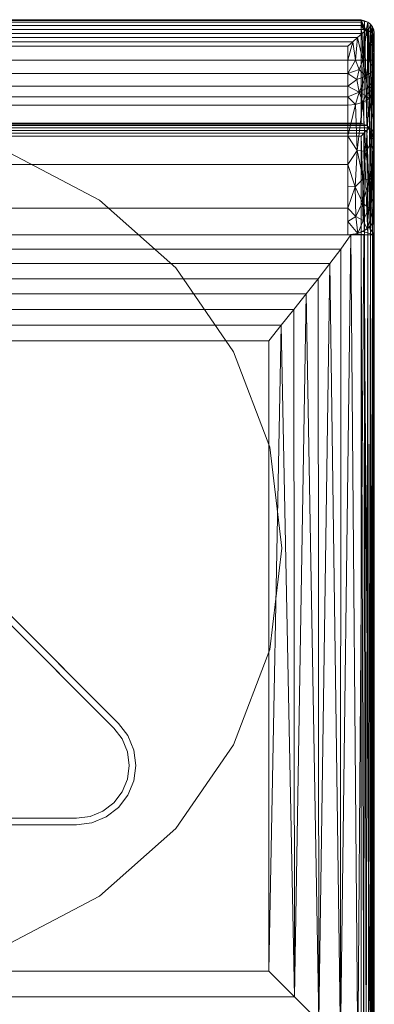
# Model space of a CAD drawing. Units: inches. Extents: x 0 to 204, y 0 to 264.
# Drawn here: x 100 to 106, y 145 to 163 of the extents above; entities that cross this region are included whole.
import ezdxf

# ---------------------------------------------------------------- set-up
doc = ezdxf.new("R2010")
doc.units = ezdxf.units.IN
doc.header["$MEASUREMENT"] = 0
doc.layers.get('0').update_dxf_attribs({"color": 10})

# ---------------------------------------------------------------- blocks, each defined once
blk = doc.blocks.new('683LBSWIV-3D')
at = {"lineweight": 18}
for points, invisible_edges in [([(-8, 0.009), (4.545, 6.593), (2.837, 7.489), (-7.084, 3.727)], 13), ([(-7.084, 3.727, -0.375), (2.837, 7.489, -0.375), (4.545, 6.593, -0.375), (7.768, 1.923, -0.375)], 13), ([(4.545, 6.593, -0.375), (2.837, 7.489, -0.375), (2.837, 7.489), (4.545, 6.593)], 10), ([(-8, 0.009), (-5.988, -5.296), (-4.545, -6.575), (4.545, 6.593)], 13), ([(4.545, 6.593), (8, 0.009), (7.084, 3.727), (5.988, 5.314)], 3), ([(7.084, 3.727, -0.375), (7.768, 1.923, -0.375), (4.545, 6.593, -0.375), (5.988, 5.314, -0.375)], 2), ([(5.988, 5.314, -0.375), (4.545, 6.593, -0.375), (4.545, 6.593), (5.988, 5.314)], 10), ([(7.084, 3.727, -0.375), (5.988, 5.314, -0.375), (5.988, 5.314), (7.084, 3.727)], 10), ([(7.084, 3.727), (8, 0.009), (7.768, 1.923)], 1), ([(7.768, 1.923, -0.375), (7.084, 3.727, -0.375), (7.084, 3.727), (7.768, 1.923)], 10), ([(8, 0.009, -0.375), (-4.545, -6.575, -0.375), (-5.988, -5.296, -0.375), (7.768, 1.923, -0.375)], 5), ([(8, 0.009, -0.375), (7.768, 1.923, -0.375), (7.768, 1.923), (8, 0.009)], 2), ([(4.904, -3.304, 6.125), (4.816, -3.393, 6.125), (0.707, 0.716, 6.125), (0.795, 0.804, 6.125)], 5), ([(0.707, 0.716, 7.625), (4.816, -3.393, 7.625), (4.904, -3.304, 7.625), (0.795, 0.804, 7.625)], 10), ([(2.837, -7.471), (4.545, -6.575), (5.988, -5.296), (8, 0.009)], 12), ([(8, 0.009, -0.375), (7.768, -1.906, -0.375), (7.084, -3.709, -0.375), (2.837, -7.471, -0.375)], 12), ([(7.084, -3.709), (7.768, -1.906), (8, 0.009), (5.988, -5.296)], 4), ([(7.768, -1.906), (7.768, -1.906, -0.375), (8, 0.009, -0.375), (8, 0.009)], 1), ([(7.084, -3.709), (7.084, -3.709, -0.375), (7.768, -1.906, -0.375), (7.768, -1.906)], 5), ([(4.975, -3.6, 6.125), (4.816, -3.393, 6.125), (4.904, -3.304, 6.125), (5.083, -3.537, 6.125)], 10), ([(4.904, -3.304, 7.625), (4.816, -3.393, 7.625), (4.975, -3.6, 7.625), (5.083, -3.537, 7.625)], 5), ([(5.083, -3.537, 6.125), (4.904, -3.304, 6.125), (4.904, -3.304, 7.625), (5.083, -3.537, 7.625)], 8), ([(4.975, -3.6, 7.625), (4.816, -3.393, 7.625), (4.816, -3.393, 6.125), (4.975, -3.6, 6.125)], 8), ([(5.083, -3.537, 6.125), (5.075, -3.841, 6.125), (4.975, -3.6, 6.125)], 13), ([(4.975, -3.6, 7.625), (5.075, -3.841, 7.625), (5.083, -3.537, 7.625)], 14), ([(5.075, -3.841, 6.125), (5.083, -3.537, 6.125), (5.195, -3.809, 6.125), (5.109, -4.1, 6.125)], 5), ([(5.075, -3.841, 7.625), (5.109, -4.1, 7.625), (5.195, -3.809, 7.625), (5.083, -3.537, 7.625)], 10), ([(5.195, -3.809, 6.125), (5.083, -3.537, 6.125), (5.083, -3.537, 7.625), (5.195, -3.809, 7.625)], 10), ([(5.988, -5.296, -0.375), (4.545, -6.575, -0.375), (2.837, -7.471, -0.375), (7.084, -3.709, -0.375)], 4), ([(5.075, -3.841, 7.625), (4.975, -3.6, 7.625), (4.975, -3.6, 6.125), (5.075, -3.841, 6.125)], 10), ([(5.988, -5.296), (5.988, -5.296, -0.375), (7.084, -3.709, -0.375), (7.084, -3.709)], 5), ([(5.109, -4.1, 6.125), (5.109, -4.1, 7.625), (5.075, -3.841, 7.625), (5.075, -3.841, 6.125)], 5), ([(5.109, -4.1, 6.125), (5.195, -3.809, 6.125), (5.234, -4.1, 6.125), (5.195, -4.391, 6.125)], 9), ([(5.195, -3.809, 7.625), (5.109, -4.1, 7.625), (5.234, -4.1, 7.625)], 3), ([(5.234, -4.1, 6.125), (5.195, -3.809, 6.125), (5.195, -3.809, 7.625), (5.234, -4.1, 7.625)], 10), ([(5.195, -4.391, 6.125), (5.083, -4.662, 6.125), (5.075, -4.359, 6.125), (5.109, -4.1, 6.125)], 10), ([(5.109, -4.1, 7.625), (5.075, -4.359, 7.625), (5.195, -4.391, 7.625), (5.234, -4.1, 7.625)], 10), ([(5.075, -4.359, 7.625), (5.109, -4.1, 7.625), (5.109, -4.1, 6.125), (5.075, -4.359, 6.125)], 10), ([(5.195, -4.391, 6.125), (5.234, -4.1, 6.125), (5.234, -4.1, 7.625), (5.195, -4.391, 7.625)], 10), ([(5.083, -4.662, 6.125), (4.904, -4.895, 6.125), (4.975, -4.6, 6.125), (5.075, -4.359, 6.125)], 10), ([(5.083, -4.662, 7.625), (5.195, -4.391, 7.625), (5.075, -4.359, 7.625), (4.975, -4.6, 7.625)], 10), ([(5.075, -4.359, 7.625), (5.075, -4.359, 6.125), (4.975, -4.6, 6.125), (4.975, -4.6, 7.625)], 5), ([(5.195, -4.391, 7.625), (5.083, -4.662, 7.625), (5.083, -4.662, 6.125), (5.195, -4.391, 6.125)], 10), ([(4.816, -4.807, 7.625), (4.671, -5.074, 7.625), (4.904, -4.895, 7.625), (4.975, -4.6, 7.625)], 5), ([(4.816, -4.807, 6.125), (4.975, -4.6, 6.125), (4.904, -4.895, 6.125)], 14), ([(4.816, -4.807, 6.125), (4.816, -4.807, 7.625), (4.975, -4.6, 7.625), (4.975, -4.6, 6.125)], 5), ([(4.975, -4.6, 7.625), (4.904, -4.895, 7.625), (5.083, -4.662, 7.625)], 13), ([(4.609, -4.966, 7.625), (4.4, -5.187, 7.625), (4.671, -5.074, 7.625), (4.816, -4.807, 7.625)], 5), ([(4.671, -5.074, 6.125), (4.609, -4.966, 6.125), (4.816, -4.807, 6.125), (4.904, -4.895, 6.125)], 5), ([(4.609, -4.966, 6.125), (4.609, -4.966, 7.625), (4.816, -4.807, 7.625), (4.816, -4.807, 6.125)], 5), ([(4.904, -4.895, 6.125), (5.083, -4.662, 6.125), (5.083, -4.662, 7.625), (4.904, -4.895, 7.625)], 10), ([(4.609, -4.966, 6.125), (4.671, -5.074, 6.125), (4.4, -5.187, 6.125), (4.367, -5.066, 6.125)], 5), ([(4.4, -5.187, 7.625), (4.609, -4.966, 7.625), (4.367, -5.066, 7.625)], 13), ([(4.367, -5.066, 6.125), (4.367, -5.066, 7.625), (4.609, -4.966, 7.625), (4.609, -4.966, 6.125)], 5), ([(4.671, -5.074, 7.625), (4.671, -5.074, 6.125), (4.904, -4.895, 6.125), (4.904, -4.895, 7.625)], 5), ([(-4.109, -5.225, 6.125), (-4.109, -5.1, 6.125), (4.109, -5.1, 6.125), (4.109, -5.225, 6.125)], 5), ([(4.109, -5.1, 7.625), (-4.109, -5.1, 7.625), (-4.109, -5.225, 7.625), (4.109, -5.225, 7.625)], 10), ([(4.109, -5.225, 6.125), (4.109, -5.1, 6.125), (4.367, -5.066, 6.125), (4.4, -5.187, 6.125)], 5), ([(4.367, -5.066, 7.625), (4.109, -5.1, 7.625), (4.109, -5.225, 7.625), (4.4, -5.187, 7.625)], 10), ([(4.109, -5.1, 6.125), (4.109, -5.1, 7.625), (4.367, -5.066, 7.625), (4.367, -5.066, 6.125)], 4), ([(4.109, -5.225, 7.625), (4.109, -5.225, 6.125), (4.4, -5.187, 6.125), (4.4, -5.187, 7.625)], 4), ([(4.4, -5.187, 7.625), (4.4, -5.187, 6.125), (4.671, -5.074, 6.125), (4.671, -5.074, 7.625)], 5), ([(4.545, -6.575, -0.375), (5.988, -5.296, -0.375), (5.988, -5.296), (4.545, -6.575)], 10), ([(2.837, -7.471, -0.375), (4.545, -6.575, -0.375), (4.545, -6.575), (2.837, -7.471)], 10)]:
    blk.add_3dface(points, dxfattribs=dict(at, invisible_edges=invisible_edges))
for points in [[(0.795, 0.804, 6.125), (0.795, 0.804, 7.625), (4.904, -3.304, 7.625), (4.904, -3.304, 6.125)], [(4.816, -3.393, 6.125), (4.816, -3.393, 7.625), (0.707, 0.716, 7.625), (0.707, 0.716, 6.125)], [(-4.109, -5.1, 6.125), (-4.109, -5.1, 7.625), (4.109, -5.1, 7.625), (4.109, -5.1, 6.125)], [(4.109, -5.225, 6.125), (4.109, -5.225, 7.625), (-4.109, -5.225, 7.625), (-4.109, -5.225, 6.125)]]:
    blk.add_3dface(points, dxfattribs=at)
mesh = blk.add_polyface(dxfattribs=at)
corners = [(-9.607, 9.824, 30.013), (-9.521, 9.75, 30.063), (-9.433, 9.672, 30.098), (-9.342, 9.591, 30.118), (-9.25, 9.509, 30.125), (9.25, 9.509, 30.125), (9.342, 9.591, 30.118), (9.433, 9.672, 30.098), (9.521, 9.75, 30.063), (9.607, 9.824, 30.013), (9.5, 9.824, 30.013), (9.5, 9.901, 29.935), (9.5, 9.959, 29.842), (9.5, 9.996, 29.739), (9.5, 10.009, 29.63), (9.5, 9.998, 29.521), (-9.5, 9.998, 29.521), (-9.5, 10.009, 29.63), (-9.5, 9.996, 29.739), (-9.5, 9.959, 29.842), (-9.5, 9.901, 29.935), (-9.5, 9.824, 30.013)]
mesh.append_faces([[corners[k] for k in face] for face in [(6, 3, 4, 5), (10, 8, 9), (1, 21, 0)]], dxfattribs={"vtx0": -1})
mesh.append_faces([[corners[k] for k in face] for face in [(10, 21, 1, 8)]], dxfattribs={"vtx0": -1, "vtx1": -1, "vtx2": -1, "vtx3": -1})
mesh.append_faces([[corners[k] for k in face] for face in [(14, 17, 18, 13), (12, 19, 20, 11), (13, 18, 19, 12), (11, 20, 21, 10), (7, 2, 3, 6), (8, 1, 2, 7)]], dxfattribs={"vtx0": -1, "vtx2": -1})
mesh.append_faces([[corners[k] for k in face] for face in [(15, 16, 17, 14)]], dxfattribs={"vtx2": -1})
mesh = blk.add_polyface(dxfattribs=at)
corners = [(-9.5, 8.051, 20.323), (-9.5, 9.998, 29.521), (9.5, 9.998, 29.521), (9.5, 8.051, 20.323)]
mesh.append_faces([[corners[k] for k in face] for face in [(1, 2, 3, 0)]])
mesh = blk.add_polyface(dxfattribs=at)
corners = [(9.75, 9.753, 29.573), (9.741, 9.817, 29.56), (9.717, 9.876, 29.547), (9.677, 9.926, 29.537), (9.625, 9.965, 29.528), (9.565, 9.99, 29.523), (9.5, 9.998, 29.521), (9.5, 10.009, 29.63), (9.5, 9.996, 29.739), (9.5, 9.959, 29.842), (9.5, 9.901, 29.935), (9.5, 9.824, 30.013), (9.549, 9.821, 30.009), (9.597, 9.812, 29.998), (9.64, 9.797, 29.98), (9.678, 9.777, 29.955), (9.7, 9.763, 29.934), (9.718, 9.744, 29.915), (9.742, 9.706, 29.869), (9.75, 9.666, 29.819), (9.75, 9.705, 29.78), (9.75, 9.734, 29.734), (9.75, 9.752, 29.682), (9.75, 9.759, 29.628)]
mesh.append_faces([[corners[k] for k in face] for face in [(7, 5, 6)]], dxfattribs={"vtx0": -1})
mesh.append_faces([[corners[k] for k in face] for face in [(2, 22, 1), (23, 1, 22), (10, 12, 9)]], dxfattribs={"vtx0": -1, "vtx1": -1})
mesh.append_faces([[corners[k] for k in face] for face in [(4, 8, 13), (22, 2, 17)]], dxfattribs={"vtx0": -1, "vtx1": -1, "vtx2": -1})
mesh.append_faces([[corners[k] for k in face] for face in [(16, 2, 3), (8, 4, 5), (5, 7, 8), (3, 15, 16), (9, 12, 13), (4, 13, 14), (3, 14, 15)]], dxfattribs={"vtx0": -1, "vtx2": -1})
mesh.append_faces([[corners[k] for k in face] for face in [(0, 1, 23), (19, 20, 18)]], dxfattribs={"vtx1": -1})
mesh.append_faces([[corners[k] for k in face] for face in [(3, 4, 14), (8, 9, 13), (16, 17, 2), (20, 21, 18), (17, 18, 21), (21, 22, 17)]], dxfattribs={"vtx1": -1, "vtx2": -1})
mesh.append_faces([[corners[k] for k in face] for face in [(10, 11, 12)]], dxfattribs={"vtx2": -1})
mesh = blk.add_polyface(dxfattribs=at)
corners = [(9.5, 9.998, 29.521), (9.565, 9.99, 29.523), (9.625, 9.965, 29.528), (9.677, 9.926, 29.537), (9.717, 9.876, 29.547), (9.741, 9.817, 29.56), (9.75, 9.753, 29.573), (9.75, 7.806, 20.375), (9.744, 7.851, 20.32), (9.726, 7.893, 20.267), (9.696, 7.932, 20.22), (9.657, 7.964, 20.181), (9.608, 8.005, 20.223), (9.554, 8.034, 20.271), (9.5, 8.051, 20.323)]
mesh.append_faces([[corners[k] for k in face] for face in [(3, 11, 2), (2, 12, 1), (11, 3, 10)]], dxfattribs={"vtx0": -1, "vtx1": -1})
mesh.append_faces([[corners[k] for k in face] for face in [(5, 8, 9), (4, 9, 10), (5, 7, 8), (9, 4, 5), (10, 3, 4), (2, 11, 12), (1, 12, 13), (1, 13, 14)]], dxfattribs={"vtx0": -1, "vtx2": -1})
mesh.append_faces([[corners[k] for k in face] for face in [(6, 7, 5)]], dxfattribs={"vtx1": -1})
mesh.append_faces([[corners[k] for k in face] for face in [(14, 0, 1)]], dxfattribs={"vtx2": -1})
mesh = blk.add_polyface(dxfattribs=at)
corners = [(9.25, 9.24, 30.125), (9.394, 9.24, 30.108), (9.53, 9.24, 30.059), (9.65, 9.24, 29.98), (9.75, 9.24, 29.875), (9.75, 9.712, 29.875), (9.734, 9.728, 29.895), (9.718, 9.744, 29.915), (9.7, 9.763, 29.934), (9.678, 9.777, 29.955), (9.644, 9.801, 29.986), (9.607, 9.824, 30.013), (9.521, 9.75, 30.063), (9.433, 9.672, 30.098), (9.342, 9.591, 30.118), (9.25, 9.509, 30.125)]
mesh.append_faces([[corners[k] for k in face] for face in [(7, 4, 6), (4, 7, 3), (2, 13, 1)]], dxfattribs={"vtx0": -1, "vtx1": -1})
mesh.append_faces([[corners[k] for k in face] for face in [(3, 7, 8), (3, 8, 9), (3, 9, 10), (2, 11, 12), (2, 12, 13), (1, 13, 14), (11, 2, 3)]], dxfattribs={"vtx0": -1, "vtx2": -1})
mesh.append_faces([[corners[k] for k in face] for face in [(15, 0, 14)]], dxfattribs={"vtx1": -1})
mesh.append_faces([[corners[k] for k in face] for face in [(10, 11, 3), (0, 1, 14)]], dxfattribs={"vtx1": -1, "vtx2": -1})
mesh.append_faces([[corners[k] for k in face] for face in [(4, 5, 6)]], dxfattribs={"vtx2": -1})
mesh = blk.add_polyface(dxfattribs=at)
corners = [(9.75, 9.666, 29.819), (9.742, 9.706, 29.869), (9.718, 9.744, 29.915), (9.734, 9.728, 29.895), (9.75, 9.712, 29.875), (9.678, 9.777, 29.955), (9.64, 9.797, 29.98), (9.597, 9.812, 29.998), (9.549, 9.821, 30.009), (9.5, 9.824, 30.013), (9.607, 9.824, 30.013), (9.644, 9.801, 29.986)]
mesh.append_faces([[corners[k] for k in face] for face in [(1, 4, 0), (6, 11, 5)]], dxfattribs={"vtx0": -1})
mesh.append_faces([[corners[k] for k in face] for face in [(4, 1, 3), (7, 11, 6), (11, 7, 10)]], dxfattribs={"vtx0": -1, "vtx1": -1})
mesh.append_faces([[corners[k] for k in face] for face in [(10, 7, 8)]], dxfattribs={"vtx0": -1, "vtx2": -1})
mesh.append_faces([[corners[k] for k in face] for face in [(2, 3, 1)]], dxfattribs={"vtx1": -1})
mesh.append_faces([[corners[k] for k in face] for face in [(8, 9, 10)]], dxfattribs={"vtx2": -1})
mesh = blk.add_polyface(dxfattribs=at)
corners = [(9.75, 6.186, 22.129), (9.75, 5.936, 22.129), (9.75, 5.936, 20.375), (9.75, 7.806, 20.375), (9.75, 9.753, 29.573), (9.75, 9.759, 29.628), (9.75, 9.752, 29.682), (9.75, 9.734, 29.734), (9.75, 9.705, 29.78), (9.75, 9.666, 29.819), (9.75, 9.712, 29.875), (9.75, 9.24, 29.875), (9.75, 9.052, 29.851), (9.75, 8.876, 29.781), (9.75, 8.723, 29.668), (9.75, 8.603, 29.521), (9.75, 7.497, 27.435), (9.75, 6.686, 25.217), (9.75, 6.186, 22.909)]
mesh.append_faces([[corners[k] for k in face] for face in [(11, 9, 10)]], dxfattribs={"vtx0": -1})
mesh.append_faces([[corners[k] for k in face] for face in [(4, 17, 3)]], dxfattribs={"vtx0": -1, "vtx1": -1})
mesh.append_faces([[corners[k] for k in face] for face in [(8, 9, 7)]], dxfattribs={"vtx1": -1})
mesh.append_faces([[corners[k] for k in face] for face in [(18, 0, 3, 17), (14, 15, 4, 13), (16, 17, 4, 15), (6, 7, 9, 5), (12, 13, 4, 11)]], dxfattribs={"vtx1": -1, "vtx2": -1})
mesh.append_faces([[corners[k] for k in face] for face in [(4, 5, 9, 11)]], dxfattribs={"vtx1": -1, "vtx2": -1, "vtx3": -1})
mesh.append_faces([[corners[k] for k in face] for face in [(0, 1, 2, 3)]], dxfattribs={"vtx3": -1})
mesh = blk.add_polyface(dxfattribs=at)
corners = [(-9.25, 9.509, 30.125), (-9.25, 9.24, 30.125), (9.25, 9.24, 30.125), (9.25, 9.509, 30.125)]
mesh.append_faces([[corners[k] for k in face] for face in [(2, 3, 0, 1)]])
mesh = blk.add_polyface(dxfattribs=at)
corners = [(-9.25, 9.24, 30.125), (-9.25, 8.989, 30.093), (-9.25, 8.754, 29.999), (-9.25, 8.55, 29.849), (-9.25, 8.391, 29.653), (9.25, 8.391, 29.653), (9.25, 8.55, 29.849), (9.25, 8.754, 29.999), (9.25, 8.989, 30.093), (9.25, 9.24, 30.125)]
mesh.append_faces([[corners[k] for k in face] for face in [(6, 3, 4, 5)]], dxfattribs={"vtx0": -1})
mesh.append_faces([[corners[k] for k in face] for face in [(8, 1, 2, 7), (3, 6, 7, 2)]], dxfattribs={"vtx0": -1, "vtx2": -1})
mesh.append_faces([[corners[k] for k in face] for face in [(8, 9, 0, 1)]], dxfattribs={"vtx3": -1})
mesh = blk.add_polyface(dxfattribs=at)
corners = [(9.25, 8.391, 29.653), (9.394, 8.405, 29.644), (9.53, 8.447, 29.618), (9.65, 8.514, 29.576), (9.75, 8.603, 29.521), (9.75, 8.723, 29.668), (9.75, 8.876, 29.781), (9.75, 9.052, 29.851), (9.75, 9.24, 29.875), (9.65, 9.24, 29.98), (9.53, 9.24, 30.059), (9.394, 9.24, 30.108), (9.25, 9.24, 30.125), (9.25, 8.989, 30.093), (9.25, 8.754, 29.999), (9.25, 8.55, 29.849), (9.592, 8.942, 29.972), (9.463, 8.638, 29.876), (9.629, 8.723, 29.828), (9.42, 8.877, 30.031), (9.592, 8.574, 29.727), (9.463, 9.068, 30.072)]
mesh.append_faces([[corners[k] for k in face] for face in [(13, 11, 12), (5, 3, 4)]], dxfattribs={"vtx0": -1})
mesh.append_faces([[corners[k] for k in face] for face in [(10, 16, 9), (11, 21, 10), (15, 17, 14)]], dxfattribs={"vtx0": -1, "vtx1": -1})
mesh.append_faces([[corners[k] for k in face] for face in [(2, 20, 17), (7, 9, 16), (19, 17, 16), (3, 5, 20), (18, 16, 17), (21, 19, 16), (19, 14, 17), (18, 6, 16), (10, 21, 16), (19, 21, 13), (20, 18, 17), (15, 1, 17), (11, 13, 21), (18, 20, 5)]], dxfattribs={"vtx0": -1, "vtx1": -1, "vtx2": -1})
mesh.append_faces([[corners[k] for k in face] for face in [(18, 5, 6), (16, 6, 7), (19, 13, 14), (17, 1, 2)]], dxfattribs={"vtx0": -1, "vtx2": -1})
mesh.append_faces([[corners[k] for k in face] for face in [(2, 3, 20)]], dxfattribs={"vtx1": -1, "vtx2": -1})
mesh.append_faces([[corners[k] for k in face] for face in [(7, 8, 9), (15, 0, 1)]], dxfattribs={"vtx2": -1})
mesh = blk.add_polyface(dxfattribs=at)
corners = [(9.25, 5.936, 22.927), (9.44, 5.966, 22.925), (9.612, 6.052, 22.919), (9.75, 6.186, 22.909), (9.75, 6.686, 25.217), (9.75, 7.497, 27.435), (9.75, 8.603, 29.521), (9.65, 8.514, 29.576), (9.53, 8.447, 29.618), (9.394, 8.405, 29.644), (9.25, 8.391, 29.653), (9.25, 7.266, 27.531), (9.25, 6.443, 25.275), (9.59, 7.52, 27.843), (9.526, 6.55, 25.413), (9.25, 7.806, 28.549), (9.423, 7.532, 28.046), (9.75, 8.018, 28.418), (9.389, 6.849, 26.462), (9.682, 7.659, 27.966), (9.657, 6.981, 26.43), (9.75, 6.451, 24.13), (9.647, 6.438, 24.717), (9.54, 6.211, 24.062), (9.397, 6.286, 24.622), (9.539, 6.998, 26.702), (9.25, 6.854, 26.403), (9.75, 7.091, 26.326), (9.25, 6.189, 24.101)]
mesh.append_faces([[corners[k] for k in face] for face in [(11, 16, 15), (4, 22, 21), (27, 20, 4)]], dxfattribs={"vtx0": -1, "vtx1": -1})
mesh.append_faces([[corners[k] for k in face] for face in [(5, 19, 20), (22, 4, 20), (14, 24, 23), (13, 19, 7), (15, 16, 9), (20, 19, 13), (25, 13, 16), (18, 16, 11), (14, 23, 22), (24, 28, 1), (25, 20, 13), (14, 18, 24), (7, 19, 17), (16, 13, 8), (14, 20, 25), (20, 14, 22), (22, 2, 21), (2, 22, 23), (18, 12, 24), (24, 1, 23), (25, 18, 14), (18, 25, 16)]], dxfattribs={"vtx0": -1, "vtx1": -1, "vtx2": -1})
mesh.append_faces([[corners[k] for k in face] for face in [(19, 5, 17), (16, 8, 9), (23, 1, 2), (18, 11, 26), (24, 12, 28)]], dxfattribs={"vtx0": -1, "vtx2": -1})
mesh.append_faces([[corners[k] for k in face] for face in [(0, 1, 28)]], dxfattribs={"vtx1": -1})
mesh.append_faces([[corners[k] for k in face] for face in [(7, 8, 13), (26, 12, 18), (27, 5, 20)]], dxfattribs={"vtx1": -1, "vtx2": -1})
mesh.append_faces([[corners[k] for k in face] for face in [(17, 6, 7), (9, 10, 15), (2, 3, 21)]], dxfattribs={"vtx2": -1})
mesh = blk.add_polyface(dxfattribs=at)
corners = [(-9.25, 8.391, 29.653), (-9.25, 7.266, 27.531), (-9.25, 6.443, 25.275), (-9.25, 5.936, 22.927), (9.25, 5.936, 22.927), (9.25, 6.443, 25.275), (9.25, 7.266, 27.531), (9.25, 8.391, 29.653)]
mesh.append_faces([[corners[k] for k in face] for face in [(5, 6, 1, 2)]], dxfattribs={"vtx1": -1, "vtx3": -1})
mesh.append_faces([[corners[k] for k in face] for face in [(7, 0, 1, 6)]], dxfattribs={"vtx2": -1})
mesh.append_faces([[corners[k] for k in face] for face in [(2, 3, 4, 5)]], dxfattribs={"vtx3": -1})
mesh = blk.add_polyface(dxfattribs=at)
corners = [(-9.5, 7.806, 20.125), (-9.554, 7.861, 20.131), (-9.608, 7.914, 20.149), (-9.657, 7.964, 20.181), (-9.608, 8.005, 20.223), (-9.554, 8.034, 20.271), (-9.5, 8.051, 20.323), (9.5, 8.051, 20.323), (9.554, 8.034, 20.271), (9.608, 8.005, 20.223), (9.657, 7.964, 20.181), (9.608, 7.914, 20.149), (9.554, 7.861, 20.131), (9.5, 7.806, 20.125)]
mesh.append_faces([[corners[k] for k in face] for face in [(8, 5, 6, 7)]], dxfattribs={"vtx0": -1})
mesh.append_faces([[corners[k] for k in face] for face in [(12, 1, 2, 11), (11, 2, 3, 10), (9, 4, 5, 8), (4, 9, 10, 3)]], dxfattribs={"vtx0": -1, "vtx2": -1})
mesh.append_faces([[corners[k] for k in face] for face in [(13, 0, 1, 12)]], dxfattribs={"vtx2": -1})
mesh = blk.add_polyface(dxfattribs=at)
corners = [(9.657, 7.964, 20.181), (9.696, 7.932, 20.22), (9.726, 7.893, 20.267), (9.744, 7.851, 20.32), (9.75, 7.806, 20.375), (9.75, 5.936, 20.375), (9.741, 5.936, 20.31), (9.717, 5.936, 20.25), (9.677, 5.936, 20.198), (9.625, 5.936, 20.158), (9.565, 5.936, 20.134), (9.5, 5.936, 20.125), (9.5, 7.806, 20.125), (9.554, 7.861, 20.131), (9.608, 7.914, 20.149)]
mesh.append_faces([[corners[k] for k in face] for face in [(4, 6, 3), (0, 8, 14), (14, 9, 13)]], dxfattribs={"vtx0": -1, "vtx1": -1})
mesh.append_faces([[corners[k] for k in face] for face in [(3, 6, 7), (8, 1, 2), (2, 7, 8), (14, 8, 9), (10, 12, 13), (8, 0, 1)]], dxfattribs={"vtx0": -1, "vtx2": -1})
mesh.append_faces([[corners[k] for k in face] for face in [(11, 12, 10)]], dxfattribs={"vtx1": -1})
mesh.append_faces([[corners[k] for k in face] for face in [(2, 3, 7), (9, 10, 13)]], dxfattribs={"vtx1": -1, "vtx2": -1})
mesh.append_faces([[corners[k] for k in face] for face in [(4, 5, 6)]], dxfattribs={"vtx2": -1})
mesh = blk.add_polyface(dxfattribs=at)
corners = [(-9.5, 5.936, 20.125), (-9.5, 7.806, 20.125), (9.5, 7.806, 20.125), (9.5, 5.936, 20.125)]
mesh.append_faces([[corners[k] for k in face] for face in [(2, 3, 0, 1)]])
mesh = blk.add_polyface(dxfattribs=at)
corners = [(9.75, 6.186, 22.129), (9.65, 6.081, 22.129), (9.53, 6.002, 22.129), (9.394, 5.953, 22.129), (9.25, 5.936, 22.129), (9.75, 5.936, 22.129)]
mesh.append_faces([[corners[k] for k in face] for face in [(1, 5, 0), (5, 3, 4)]], dxfattribs={"vtx0": -1})
mesh.append_faces([[corners[k] for k in face] for face in [(2, 5, 1)]], dxfattribs={"vtx0": -1, "vtx1": -1})
mesh.append_faces([[corners[k] for k in face] for face in [(5, 2, 3)]], dxfattribs={"vtx0": -1, "vtx2": -1})
mesh = blk.add_polyface(dxfattribs=at)
corners = [(9.25, 5.936, 22.129), (9.394, 5.953, 22.129), (9.53, 6.002, 22.129), (9.65, 6.081, 22.129), (9.75, 6.186, 22.129), (9.75, 6.186, 22.909), (9.612, 6.052, 22.919), (9.44, 5.966, 22.925), (9.25, 5.936, 22.927)]
mesh.append_faces([[corners[k] for k in face] for face in [(1, 8, 0)]], dxfattribs={"vtx0": -1})
mesh.append_faces([[corners[k] for k in face] for face in [(7, 2, 6)]], dxfattribs={"vtx0": -1, "vtx1": -1})
mesh.append_faces([[corners[k] for k in face] for face in [(6, 2, 3), (7, 1, 2)]], dxfattribs={"vtx0": -1, "vtx2": -1})
mesh.append_faces([[corners[k] for k in face] for face in [(5, 6, 3), (7, 8, 1)]], dxfattribs={"vtx1": -1, "vtx2": -1})
mesh.append_faces([[corners[k] for k in face] for face in [(3, 4, 5)]], dxfattribs={"vtx2": -1})
mesh = blk.add_polyface(dxfattribs=at)
corners = [(9.5, 5.936, 20.125), (-9.5, 5.936, 20.125), (-9.565, 5.936, 20.134), (-9.625, 5.936, 20.158), (-9.677, 5.936, 20.198), (-9.717, 5.936, 20.25), (-9.741, 5.936, 20.31), (-9.75, 5.936, 20.375), (-9.75, 5.936, 22.049), (-9.743, 5.936, 22.13), (-9.724, 5.936, 22.209), (-9.551, 5.936, 22.589), (-9.306, 5.936, 22.927), (9.306, 5.936, 22.927), (9.551, 5.936, 22.589), (9.724, 5.936, 22.209), (9.743, 5.936, 22.13), (9.75, 5.936, 22.049), (9.75, 5.936, 20.375), (9.741, 5.936, 20.31), (9.717, 5.936, 20.25), (9.677, 5.936, 20.198), (9.625, 5.936, 20.158), (9.565, 5.936, 20.134)]
mesh.append_faces([[corners[k] for k in face] for face in [(17, 15, 16), (10, 8, 9), (4, 2, 3)]], dxfattribs={"vtx0": -1})
mesh.append_faces([[corners[k] for k in face] for face in [(0, 13, 17, 18)]], dxfattribs={"vtx0": -1, "vtx1": -1, "vtx3": -1})
mesh.append_faces([[corners[k] for k in face] for face in [(1, 12, 13, 0), (0, 18, 19)]], dxfattribs={"vtx0": -1, "vtx2": -1})
mesh.append_faces([[corners[k] for k in face] for face in [(1, 7, 8, 12)]], dxfattribs={"vtx0": -1, "vtx2": -1, "vtx3": -1})
mesh.append_faces([[corners[k] for k in face] for face in [(17, 13, 14, 15), (8, 10, 11, 12), (0, 19, 20, 21)]], dxfattribs={"vtx0": -1, "vtx3": -1})
mesh.append_faces([[corners[k] for k in face] for face in [(1, 2, 6, 7)]], dxfattribs={"vtx1": -1, "vtx3": -1})
mesh.append_faces([[corners[k] for k in face] for face in [(22, 23, 0, 21)]], dxfattribs={"vtx2": -1})
mesh.append_faces([[corners[k] for k in face] for face in [(4, 5, 6, 2)]], dxfattribs={"vtx2": -1, "vtx3": -1})
mesh = blk.add_polyface(dxfattribs=at)
corners = [(-9.25, 5.936, 22.129), (-9.75, 5.936, 22.129), (-9.75, 5.936, 20.375), (-9.741, 5.936, 20.31), (-9.717, 5.936, 20.25), (-9.677, 5.936, 20.198), (-9.625, 5.936, 20.158), (-9.565, 5.936, 20.134), (-9.5, 5.936, 20.125), (9.5, 5.936, 20.125), (9.565, 5.936, 20.134), (9.625, 5.936, 20.158), (9.677, 5.936, 20.198), (9.717, 5.936, 20.25), (9.741, 5.936, 20.31), (9.75, 5.936, 20.375), (9.75, 5.936, 22.129), (9.25, 5.936, 22.129), (9.25, 5.936, 22.927), (-9.25, 5.936, 22.927)]
mesh.append_faces([[corners[k] for k in face] for face in [(2, 8, 0, 1), (8, 2, 7)]], dxfattribs={"vtx0": -1, "vtx1": -1})
mesh.append_faces([[corners[k] for k in face] for face in [(15, 9, 10)]], dxfattribs={"vtx0": -1, "vtx2": -1})
mesh.append_faces([[corners[k] for k in face] for face in [(2, 5, 6, 7)]], dxfattribs={"vtx0": -1, "vtx3": -1})
mesh.append_faces([[corners[k] for k in face] for face in [(11, 12, 15, 10)]], dxfattribs={"vtx1": -1, "vtx2": -1})
mesh.append_faces([[corners[k] for k in face] for face in [(8, 9, 17, 0)]], dxfattribs={"vtx1": -1, "vtx2": -1, "vtx3": -1})
mesh.append_faces([[corners[k] for k in face] for face in [(13, 14, 15, 12)]], dxfattribs={"vtx2": -1})
mesh.append_faces([[corners[k] for k in face] for face in [(15, 16, 17, 9)]], dxfattribs={"vtx2": -1, "vtx3": -1})
mesh.append_faces([[corners[k] for k in face] for face in [(17, 18, 19, 0), (2, 3, 4, 5)]], dxfattribs={"vtx3": -1})
mesh = blk.add_polyface(dxfattribs=at)
corners = [(-9.5, 5.936, 20.125), (9.5, 5.936, 20.125), (9.5, -9.741, 20.125), (-9.5, -9.741, 20.125)]
mesh.append_faces([[corners[k] for k in face] for face in [(2, 3, 0, 1)]])
mesh = blk.add_polyface(dxfattribs=at)
corners = [(-7.75, 3.936, 23.625), (7.75, 3.936, 23.625), (7.988, 4.232, 23.611), (8.225, 4.527, 23.57), (8.458, 4.82, 23.501), (8.685, 5.109, 23.403), (8.904, 5.393, 23.276), (9.113, 5.67, 23.118), (9.306, 5.936, 22.927), (-9.306, 5.936, 22.927), (-9.113, 5.67, 23.118), (-8.904, 5.393, 23.276), (-8.685, 5.109, 23.403), (-8.458, 4.82, 23.501), (-8.225, 4.527, 23.57), (-7.988, 4.232, 23.611)]
mesh.append_faces([[corners[k] for k in face] for face in [(9, 10, 7, 8)]], dxfattribs={"vtx1": -1})
mesh.append_faces([[corners[k] for k in face] for face in [(10, 11, 6, 7), (11, 12, 5, 6), (4, 5, 12, 13), (13, 14, 3, 4), (14, 15, 2, 3)]], dxfattribs={"vtx1": -1, "vtx3": -1})
mesh.append_faces([[corners[k] for k in face] for face in [(15, 0, 1, 2)]], dxfattribs={"vtx3": -1})
mesh = blk.add_polyface(dxfattribs=at)
corners = [(7.75, -7.991, 23.625), (8.238, -8.479, 23.567), (8.698, -8.939, 23.397), (9.106, -9.347, 23.124), (9.438, -9.679, 22.762), (9.677, -9.918, 22.334), (9.702, -9.889, 22.27), (9.724, -9.853, 22.209), (9.724, 5.936, 22.209), (9.551, 5.936, 22.589), (9.306, 5.936, 22.927), (9.113, 5.67, 23.118), (8.904, 5.393, 23.276), (8.685, 5.109, 23.403), (8.458, 4.82, 23.501), (8.225, 4.527, 23.57), (7.988, 4.232, 23.611), (7.75, 3.936, 23.625)]
mesh.append_faces([[corners[k] for k in face] for face in [(11, 3, 10), (2, 14, 1)]], dxfattribs={"vtx0": -1, "vtx1": -1})
mesh.append_faces([[corners[k] for k in face] for face in [(5, 8, 9), (8, 5, 6), (10, 3, 4), (2, 12, 13), (2, 13, 14), (1, 14, 15), (16, 0, 1), (12, 2, 3)]], dxfattribs={"vtx0": -1, "vtx2": -1})
mesh.append_faces([[corners[k] for k in face] for face in [(7, 8, 6)]], dxfattribs={"vtx1": -1})
mesh.append_faces([[corners[k] for k in face] for face in [(9, 10, 4), (4, 5, 9), (11, 12, 3), (15, 16, 1)]], dxfattribs={"vtx1": -1, "vtx2": -1})
mesh.append_faces([[corners[k] for k in face] for face in [(16, 17, 0)]], dxfattribs={"vtx2": -1})
mesh = blk.add_polyface(dxfattribs=at)
corners = [(9.677, -9.918, 20.198), (9.639, -9.88, 20.167), (9.596, -9.837, 20.144), (9.549, -9.79, 20.13), (9.5, -9.741, 20.125), (9.5, 5.936, 20.125), (9.565, 5.936, 20.134), (9.625, 5.936, 20.158), (9.677, 5.936, 20.198), (9.717, 5.936, 20.25), (9.741, 5.936, 20.31), (9.75, 5.936, 20.375), (9.75, -9.741, 20.375), (9.746, -9.788, 20.328), (9.732, -9.834, 20.283), (9.71, -9.877, 20.239)]
mesh.append_faces([[corners[k] for k in face] for face in [(15, 9, 14)]], dxfattribs={"vtx0": -1, "vtx1": -1})
mesh.append_faces([[corners[k] for k in face] for face in [(3, 5, 6), (2, 6, 7), (1, 7, 8), (8, 0, 1), (14, 9, 10), (8, 15, 0), (10, 13, 14), (15, 8, 9)]], dxfattribs={"vtx0": -1, "vtx2": -1})
mesh.append_faces([[corners[k] for k in face] for face in [(4, 5, 3), (12, 13, 11)]], dxfattribs={"vtx1": -1})
mesh.append_faces([[corners[k] for k in face] for face in [(2, 3, 6), (1, 2, 7), (10, 11, 13)]], dxfattribs={"vtx1": -1, "vtx2": -1})
mesh = blk.add_polyface(dxfattribs=at)
corners = [(9.724, 5.936, 22.209), (9.724, -9.853, 22.209), (9.743, -9.798, 22.129), (9.75, -9.741, 22.049), (9.75, 5.936, 22.049), (9.743, 5.936, 22.13)]
mesh.append_faces([[corners[k] for k in face] for face in [(5, 3, 4)]], dxfattribs={"vtx0": -1})
mesh.append_faces([[corners[k] for k in face] for face in [(3, 5, 2), (0, 2, 5)]], dxfattribs={"vtx0": -1, "vtx1": -1})
mesh.append_faces([[corners[k] for k in face] for face in [(0, 1, 2)]], dxfattribs={"vtx2": -1})
mesh = blk.add_polyface(dxfattribs=at)
corners = [(9.75, 5.936, 20.375), (9.75, 5.936, 22.049), (9.75, -9.741, 22.049), (9.75, -9.741, 20.375)]
mesh.append_faces([[corners[k] for k in face] for face in [(0, 1, 2, 3)]])
mesh = blk.add_polyface(dxfattribs=at)
corners = [(-7.75, -7.991, 23.625), (7.75, -7.991, 23.625), (7.75, 3.936, 23.625), (-7.75, 3.936, 23.625)]
mesh.append_faces([[corners[k] for k in face] for face in [(0, 1, 2, 3)]])
mesh = blk.add_polyface(dxfattribs=at)
corners = [(9.677, -9.918, 22.334), (9.438, -9.679, 22.762), (9.106, -9.347, 23.124), (8.698, -8.939, 23.397), (8.238, -8.479, 23.567), (7.75, -7.991, 23.625), (-7.75, -7.991, 23.625), (-8.238, -8.479, 23.567), (-8.698, -8.939, 23.397), (-9.106, -9.347, 23.124), (-9.438, -9.679, 22.762), (-9.677, -9.918, 22.334), (-9.648, -9.943, 22.27), (-9.612, -9.965, 22.209), (9.612, -9.965, 22.209), (9.648, -9.943, 22.27)]
mesh.append_faces([[corners[k] for k in face] for face in [(7, 4, 5, 6)]], dxfattribs={"vtx0": -1})
mesh.append_faces([[corners[k] for k in face] for face in [(12, 15, 0, 11), (11, 0, 1, 10), (10, 1, 2, 9), (9, 2, 3, 8), (8, 3, 4, 7)]], dxfattribs={"vtx0": -1, "vtx2": -1})
mesh.append_faces([[corners[k] for k in face] for face in [(13, 14, 15, 12)]], dxfattribs={"vtx2": -1})

msp = doc.modelspace()

# ---------------------------------------------------------------- linework, layer by layer
at = {"lineweight": 18, "invisible_edges": 15}
for points in [[(92.18053, 148.4212, 0.375), (99.56189, 147.52494, 0.375), (104.72505, 155.00507, 0.375), (101.26957, 161.58894, 0.375)], [(92.18053, 146.7175, 0.375), (99.56189, 145.82124, 0.375), (104.72505, 153.30137, 0.375), (101.26957, 159.88524, 0.375)], [(92.18053, 146.17999, 0.375), (99.56189, 145.28373, 0.375), (104.72505, 152.76386, 0.375), (101.26957, 159.34773, 0.375)], [(89.6414, 158.72286), (104.49258, 156.9196), (90.73696, 149.70009), (88.95751, 153.09055)], [(89.6414, 157.01916), (104.49258, 155.2159), (90.73696, 147.99639), (88.95751, 151.38685)], [(89.6414, 156.48164), (104.49258, 154.67838), (90.73696, 147.45888), (88.95751, 150.84933)], [(92.18053, 148.4212), (104.72505, 155.00507), (99.56189, 147.52494), (95.76075, 147.0634)], [(92.18053, 146.7175), (104.72505, 153.30137), (99.56189, 145.82124), (95.76075, 145.3597)], [(92.18053, 146.17999), (104.72505, 152.76386), (99.56189, 145.28373), (95.76075, 144.82219)]]:
    msp.add_3dface(points, dxfattribs=at)
at = {"color": 8, "lineweight": 18, "invisible_edges": 15}
for points in [[(104.22505, 153.35361, 26.86712), (104.22505, 153.15949, 26.86712), (104.22505, 152.93179, 26.69239), (104.22505, 153.61877, 26.40784)], [(104.22505, 153.06905, 26.18013), (104.22505, 153.61877, 26.40784), (104.22505, 152.93179, 26.69239)]]:
    msp.add_3dface(points, dxfattribs=at)

# ---------------------------------------------------------------- block references
msp.add_blockref('683LBSWIV-3D', (96.72505, 153.29259, 0.375))

doc.saveas('drawing.dxf')
